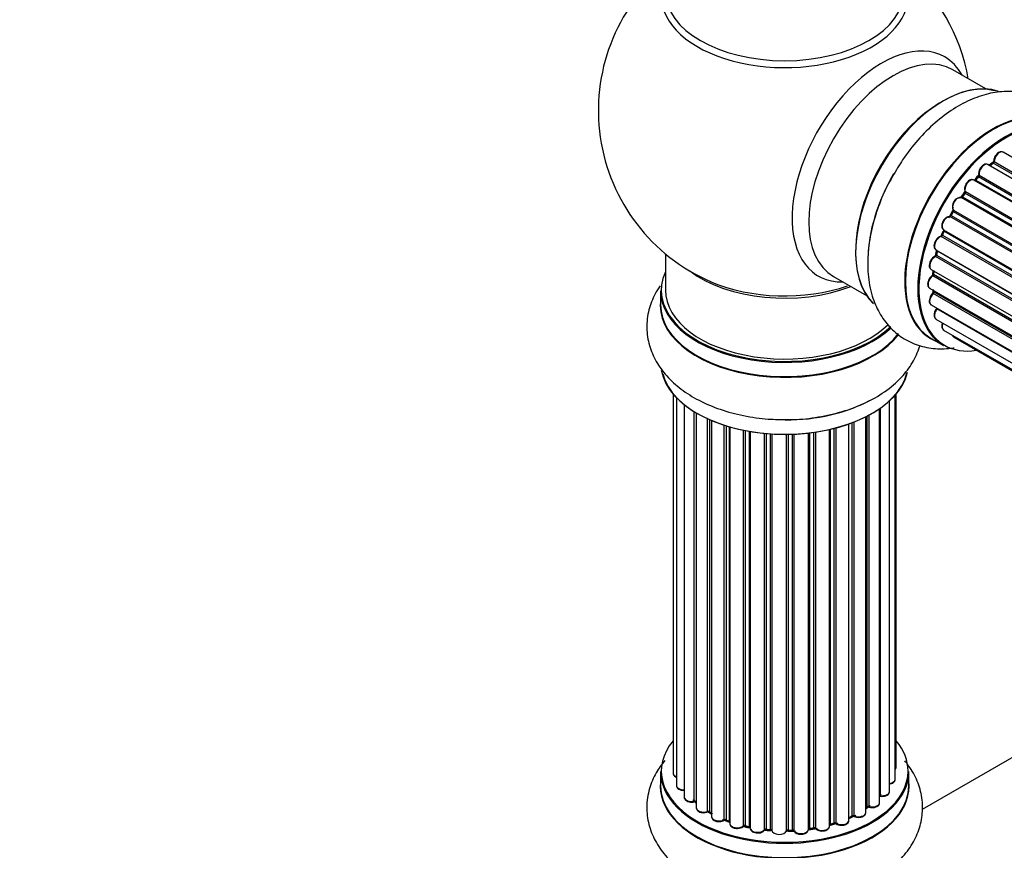
# Model space of a CAD drawing. Units: millimetres. Extents: x 0 to 1534, y 0 to 2744.
# Drawn here: x 132 to 264, y 395 to 507 of the extents above; entities that cross this region are included whole.
import ezdxf
from ezdxf import colors
from ezdxf.entities.mleader import LeaderData, LeaderLine
from ezdxf.math import Vec2, Vec3

# ---------------------------------------------------------------- set-up
doc = ezdxf.new("R2010")
doc.units = ezdxf.units.MM
doc.layers.add('DV7_Défaut', color=7, linetype='Continuous')
doc.layers.add('Défaut', color=7, linetype='Continuous')

# ---------------------------------------------------------------- blocks, each defined once
blk = doc.blocks.new('_DOT')
at = {"color": 0}
blk.add_line((0, 0), (-1, 0), dxfattribs=at)
at = {"color": 0, "const_width": 0.333}
blk.add_lwpolyline([(-0.1665, 0, 1), (0.1665, 0, 1)], format="xyb", close=True, dxfattribs=at)
blk = doc.blocks.new('SE6')
at = {"layer": 'DV7_Défaut', "color": 7, "linetype": 'Continuous'}
for p, q in [((261.71, 497.48), (257.28, 500.04)), ((592.18, 299.53), (264.04, 488.99)), ((262.62, 487.52), (262.23, 487.2)), ((590.6, 298.21), (262.72, 487.51)), ((262.83, 487.73), (590.79, 298.38)), ((590.21, 297.84), (262.01, 487.32)), ((262.31, 487.18), (590.23, 297.86)), ((588.31, 295.78), (260.12, 485.26)), ((260.64, 485.69), (260.27, 485.28)), ((260.36, 485.26), (588.39, 295.88)), ((588.75, 296.3), (260.74, 485.67)), ((260.82, 485.9), (588.91, 296.48)), ((258.84, 483.51), (258.51, 483.04)), ((258.97, 483.7), (587.13, 294.24)), ((586.58, 293.44), (258.41, 482.91)), ((258.59, 483), (586.67, 293.58)), ((587, 294.06), (258.92, 483.48)), ((257.28, 481.05), (257.01, 480.55)), ((585.45, 291.58), (257.36, 481.01)), ((257.37, 481.22), (585.54, 291.75)), ((585.08, 290.89), (256.91, 480.36)), ((257.08, 480.5), (585.17, 291.07)), ((256.04, 478.44), (255.84, 477.92)), ((256.06, 478.58), (584.23, 289.12)), ((584.17, 288.98), (256.1, 478.38)), ((583.86, 288.24), (255.73, 477.68)), ((255.9, 477.85), (583.95, 288.45)), ((255.03, 475.92), (583.23, 286.43)), ((255.16, 475.79), (255.04, 475.26)), ((583.2, 286.35), (255.22, 475.71)), ((218.73, 475.37), (218.73, 470.49)), ((582.98, 285.6), (254.95, 474.99)), ((255.1, 475.19), (583.05, 285.84)), ((254.39, 473.27), (582.57, 283.8)), ((254.68, 473.1), (254.65, 472.7)), ((241.28, 472.33), (245.71, 469.77)), ((582.45, 283.1), (254.59, 472.4)), ((254.71, 472.62), (582.49, 283.37)), ((218.08, 470.41), (218.08, 468.5)), ((254.17, 470.77), (582.27, 281.35)), ((254.68, 470.48), (254.69, 470.33)), ((582.25, 280.89), (254.66, 470.02)), ((254.75, 470.25), (582.26, 281.17)), ((254.39, 468.52), (582.28, 279.21)), ((582.29, 279.1), (255.16, 467.97)), ((255.03, 466.62), (582.53, 277.54)), ((256.06, 465.14), (582.81, 276.5)), ((254.38, 464.01), (256.04, 463.06)), ((257.45, 464.17), (582.89, 276.27)), ((219.75, 456.58), (219.75, 405.73)), ((220.21, 456.08), (220.21, 404.06)), ((249.56, 404.89), (249.56, 456.41)), ((249.71, 406.58), (249.71, 456.58)), ((221.26, 455.13), (221.26, 402.49)), ((247.47, 401.75), (247.47, 454.59)), ((247.56, 454.65), (247.56, 402.7)), ((248.8, 403.26), (248.8, 455.64)), ((222.6, 401.94), (222.6, 454.2)), ((222.84, 454.05), (222.84, 401.89)), ((222.85, 454.04), (222.85, 401.07)), ((224.38, 400.58), (224.38, 453.24)), ((224.63, 453.13), (224.63, 400.56)), ((245.63, 400.44), (245.63, 453.51)), ((245.79, 401.2), (245.79, 453.59)), ((246.04, 453.72), (246.04, 401.23)), ((224.92, 453), (224.92, 399.87)), ((226.62, 399.46), (226.62, 452.37)), ((226.87, 452.29), (226.87, 399.47)), ((227.35, 399.29), (227.35, 452.14)), ((227.38, 452.14), (227.38, 398.95)), ((240.75, 398.61), (240.75, 451.8)), ((240.83, 451.81), (240.83, 398.88)), ((241.35, 399.03), (241.35, 451.94)), ((241.59, 452), (241.59, 399)), ((243.36, 399.38), (243.36, 452.54)), ((243.77, 399.98), (243.77, 452.69)), ((244.02, 452.79), (244.02, 399.98)), ((229.2, 398.63), (229.2, 451.69)), ((229.45, 451.64), (229.45, 398.67)), ((229.99, 398.55), (229.99, 451.54)), ((230.11, 451.52), (230.11, 398.35)), ((232.04, 398.13), (232.04, 451.27)), ((232.26, 451.25), (232.26, 398.2)), ((232.83, 398.15), (232.83, 451.2)), ((233, 451.19), (233, 398.04)), ((234.98, 397.98), (234.98, 451.14)), ((235.18, 451.14), (235.18, 398.08)), ((235.76, 398.09), (235.76, 451.16)), ((235.96, 451.17), (235.96, 398.01)), ((237.92, 398.17), (237.92, 451.32)), ((238.08, 451.34), (238.08, 398.31)), ((238.64, 398.39), (238.64, 451.41)), ((238.87, 451.44), (238.87, 398.34)), ((305.05, 430.77), (253.18, 400.82)), ((218.08, 405.91), (218.08, 403.99)), ((251.38, 403.99), (251.38, 405.91)), ((224.67, 400.47), (224.92, 400.32)), ((245.63, 401.02), (245.76, 401.11)), ((226.91, 399.38), (227.38, 399.2)), ((240.8, 398.79), (241.31, 398.94)), ((243.36, 399.72), (243.73, 399.89)), ((229.48, 398.58), (230.02, 398.46)), ((232.27, 398.11), (232.84, 398.06)), ((235.17, 397.99), (235.75, 398.01)), ((238.06, 398.22), (238.61, 398.31))]:
    blk.add_line(p, q, dxfattribs=at)
for centre, radius, start, end in [((234.73, 494.58), 25, 129.7918, 246.7163), ((234.73, 494.58), 25, 9.7918, 50.2082), ((262.34, 487.86), 0.436, 309.9034, 354.6368), ((261.9, 486.14), 1.15, 148.0325, 187.8689), ((260.36, 485.98), 0.402, 315.115, 0.4098), ((256.91, 479.41), 0.97, 93.416, 151.6387), ((256.7, 480.69), 0.345, 296.0296, 335.4687), ((254.62, 475.36), 0.424, 302.4893, 347.3821), ((254.21, 472.75), 0.44, 308.2318, 352.888), ((254.28, 470.34), 0.415, 313.5567, 358.7362), ((222.66, 401.47), 0.396, 61.3676, 103.6638), ((224.48, 400.08), 0.433, 64.2278, 109.0094), ((245.95, 400.75), 0.415, 73.5567, 118.7362), ((226.76, 398.97), 0.436, 69.9034, 114.6368), ((241.44, 398.54), 0.424, 62.4893, 107.3821), ((243.9, 399.48), 0.44, 68.2318, 112.888), ((228.46, 399.45), 1.15, 268.06, 307.8665), ((229.37, 398.19), 0.402, 75.115, 120.4098), ((235.78, 397.67), 0.345, 55.6168, 95.4687), ((236.79, 398.49), 0.97, 213.4154, 271.6196)]:
    blk.add_arc(centre, radius, start, end, dxfattribs=at)
for centre, major_axis, ratio, start_param, end_param in [((234.73, 509.89), (-16.54, 0), 0.57735, 0, 3.396887), ((234.73, 510.5), (16, 0), 0.57735, 3.141593, 6.283185), ((247.72, 487.08), (8.48, 14.69), 0.57735, 0, 3.480381), ((249.28, 486.18), (-8, -13.86), 0.57735, 3.141593, 6.283185), ((247.72, 487.08), (8.48, 14.69), 0.57735, 5.944397, 6.283185), ((256.02, 482.29), (-8.33, -14.42), 0.57735, 3.249477, 6.147715), ((255.95, 482.33), (8.28, 14.33), 0.57735, 0.150701, 3.003363), ((255.59, 482.54), (8, 13.86), 0.57735, 0.877415, 2.264178), ((262.64, 478.47), (8.35, 14.46), 0.57735, 0, 3.213107), ((262.7, 478.43), (-8.33, -14.42), 0.57735, 3.141593, 6.283185), ((264.36, 477.48), (8.32, 14.42), 0.57735, 0, 3.141593), ((264.43, 477.43), (-8.27, -14.33), 0.57735, 2.702611, 6.283185), ((263.54, 488.12), (-0.5, -0.866), 0.57735, 3.141593, 5.477179), ((263.54, 488.12), (-0.5, -0.866), 0.57735, 3.121038, 3.141593), ((261.51, 486.46), (-0.5, -0.866), 0.57735, 3.141593, 5.686619), ((264.43, 477.43), (7, 12.12), 0.57735, 0.944466, 1.015971), ((264.57, 477.35), (7, 12.12), 0.57735, 0.974061, 1.015615), ((262.74, 487.36), (0.125, -0.156), 0.458826, 2.278097, 3.141109), ((262.69, 487.65), (-0.1, -0.173), 0.57735, 0.974061, 2.335586), ((262.97, 487.81), (0.2, -0.004), 0.56533, 3.141509, 3.937085), ((262.35, 487.04), (0.129, -0.153), 0.430373, 2.264795, 2.945589), ((262.28, 487.32), (0.1, 0.173), 0.57735, 4.011887, 4.157207), ((257.68, 481.33), (8.33, 14.42), 0.57735, 1.574761, 2.338578), ((259.62, 484.39), (-0.5, -0.866), 0.57735, 3.141593, 5.896058), ((264.43, 477.43), (7, 12.12), 0.57735, 1.158918, 1.224303), ((260.3, 485.38), (0.1, 0.173), 0.57735, 3.477192, 4.366647), ((260.42, 485.15), (0.149, -0.133), 0.276707, 2.215309, 3.127977), ((264.57, 477.35), (7, 12.12), 0.57735, 1.1835, 1.225054), ((260.79, 485.56), (0.146, -0.137), 0.308379, 2.222988, 3.141134), ((260.68, 485.79), (-0.1, -0.173), 0.57735, 1.1835, 2.545026), ((260.96, 486.01), (0.197, 0.036), 0.675463, 3.14041, 3.812979), ((264.43, 477.43), (7, 12.12), 0.57735, 1.370915, 1.455165), ((259, 483.39), (0.162, -0.117), 0.144455, 2.193791, 3.141261), ((259.1, 483.84), (0.182, 0.084), 0.756074, 3.141524, 3.631997), ((258.84, 483.56), (-0.1, -0.173), 0.57735, 1.39294, 2.754465), ((257.95, 482.02), (0.5, 0.866), 0.57735, 0.072968, 2.963905), ((257.81, 482.11), (-0.4, -0.693), 0.57735, 3.214561, 6.105498), ((258.32, 482.73), (-0.077, -0.184), 0.814324, 3.038855, 3.198287), ((258.5, 483.09), (-0.1, -0.173), 0.57735, 0.072968, 1.434494), ((264.57, 477.35), (7, 12.12), 0.57735, 1.39294, 1.434494), ((264.43, 477.43), (7, 12.12), 0.57735, 1.587052, 1.677735), ((264.57, 477.35), (-7, -12.12), 0.57735, 4.743972, 4.785526), ((257.46, 480.96), (0.175, -0.097), 0.025783, 3.141885, 4.096674), ((257.48, 481.38), (0.147, 0.136), 0.803641, 3.140278, 3.386541), ((257.25, 481.06), (0.1, 0.173), 0.57735, 4.743972, 6.105498), ((256.56, 479.45), (0.5, 0.866), 0.57735, 0.282407, 3.141593), ((256.84, 480.18), (-0.012, -0.2), 0.784153, 2.766186, 3.142701), ((256.97, 480.54), (-0.1, -0.173), 0.57735, 0.282407, 1.643933), ((257.19, 480.45), (0.177, -0.093), 0.059663, 3.141891, 4.095647), ((264.43, 477.43), (7, 12.12), 0.57735, -4.463203, -4.413011), ((264.57, 477.35), (-7, -12.12), 0.57735, -1.329774, -1.28822), ((256.23, 478.37), (0.186, -0.075), 0.194894, 3.158004, 4.083016), ((255.98, 478.4), (-0.1, -0.173), 0.57735, 1.811819, 3.063801), ((255.53, 476.78), (0.5, 0.866), 0.57735, 0.491847, 3.141593), ((255.69, 477.5), (0.045, -0.195), 0.719711, 2.552758, 3.142358), ((255.69, 477.5), (0.045, -0.195), 0.719711, 3.142358, 3.163071), ((255.78, 477.86), (-0.1, -0.173), 0.57735, 0.491847, 1.853373), ((256.02, 477.85), (0.187, -0.07), 0.227664, 3.141982, 4.077708), ((264.43, 477.43), (7, 12.12), 0.57735, -4.258291, -4.190735), ((264.57, 477.35), (-7, -12.12), 0.57735, -1.120334, -1.07878), ((255.36, 475.74), (0.194, -0.05), 0.355487, 3.159525, 4.046577), ((255.09, 475.69), (-0.1, -0.173), 0.57735, 2.021258, 2.543347), ((254.89, 474.14), (0.5, 0.866), 0.57735, 0.701286, 3.141593), ((254.94, 474.82), (0.087, -0.18), 0.623814, 2.40194, 3.142446), ((254.96, 475.16), (-0.1, -0.173), 0.57735, 0.701286, 2.062812), ((255.23, 475.22), (0.195, -0.044), 0.385716, 3.142103, 4.036265), ((234.73, 470.49), (16.55, 0), 0.57735, 2.883065, 5.748524), ((234.73, 478.66), (-16, 0), 0.57735, 0.649818, 2.159464), ((264.43, 477.43), (7, 12.12), 0.57735, -4.048648, -3.98076), ((264.57, 477.35), (-7, -12.12), 0.57735, -0.910895, -0.869341), ((234.73, 479.27), (16.54, 0), 0.57735, 4.071867, 5.248081), ((254.67, 471.64), (0.5, 0.866), 0.57735, 0.910726, 3.114697), ((254.6, 472.24), (0.117, -0.162), 0.500653, 2.300914, 3.141357), ((254.57, 472.55), (0.1, 0.173), 0.57735, 4.052319, 5.413844), ((254.85, 472.68), (0.2, -0.014), 0.52691, 3.141846, 3.965583), ((234.73, 470.41), (-16.65, 0), 0.57735, 0, 2.600423), ((234.73, 470.49), (-16, 0), 0.57735, 0, 2.622143), ((254.67, 471.64), (0.5, 0.866), 0.57735, 3.114697, 3.141593), ((264.43, 477.43), (7, 12.12), 0.57735, -3.82006, -3.764372), ((264.08, 477.64), (-6.75, -11.69), 0.57735, -0.639896, -0.614024), ((254.89, 470.35), (0.199, 0.023), 0.645075, 3.141126, 3.855855), ((234.73, 468.43), (-16.69, 0), 0.57735, 6.211671, 6.283185), ((254.89, 469.39), (0.5, 0.866), 0.57735, 1.120166, 3.141593), ((254.7, 469.9), (0.14, -0.143), 0.355612, 2.236648, 3.141578), ((254.61, 470.15), (-0.1, -0.173), 0.57735, 1.120166, 2.481691), ((234.73, 468.43), (-16.69, 0), 0.57735, 0, 2.727555), ((234.73, 468.5), (16.65, 0), 0.57735, 3.141593, 5.875356), ((255.53, 467.48), (0.5, 0.866), 0.57735, 1.329605, 3.112711), ((255.24, 467.87), (0.157, -0.123), 0.195028, 2.200189, 3.14177), ((255.09, 468.07), (-0.1, -0.173), 0.57735, 1.329605, 1.782916), ((255.53, 467.48), (0.5, 0.866), 0.57735, 3.112711, 3.141593), ((256.56, 466.01), (0.5, 0.866), 0.57735, 1.815727, 3.141593), ((256.56, 466.01), (0.5, 0.866), 0.57735, 3.141593, 3.165157), ((257.95, 465.03), (0.5, 0.866), 0.57735, 2.58078, 3.113015), ((257.95, 465.03), (0.5, 0.866), 0.57735, 3.113015, 3.141593), ((264.43, 477.43), (-8.27, -14.33), 0.57735, 0, 0.438981), ((234.73, 460.78), (16.65, 0), 0.57735, 3.249477, 6.147715), ((234.73, 460.7), (-16.55, 0), 0.57735, 0.150701, 3.003363), ((234.73, 462.69), (-16.65, 0), 0.57735, 1.574761, 2.324264), ((234.73, 405.99), (16.55, 0), 0.57735, 2.702611, 6.283185), ((234.73, 405.99), (16.55, 0), 0.57735, 0, 0.438981), ((234.73, 405.91), (-16.65, 0), 0.57735, 0, 3.141593), ((220.75, 405.73), (1, 0), 0.57735, 3.141593, 4.139398), ((248.71, 406.58), (-1, 0), 0.57735, 2.58078, 3.113015), ((248.71, 406.58), (-1, 0), 0.57735, 3.113015, 3.141593), ((234.73, 403.93), (-16.69, 0), 0.57735, 6.211671, 6.283185), ((234.73, 403.93), (-16.69, 0), 0.57735, 0, 3.213107), ((248.56, 404.89), (-1, 0), 0.57735, 1.815727, 3.141593), ((248.56, 404.89), (-1, 0), 0.57735, 3.141593, 3.165157), ((234.73, 403.99), (16.65, 0), 0.57735, 3.141593, 6.283185), ((221.21, 404.06), (1, 0), 0.57735, 3.141593, 3.172326), ((221.21, 404.06), (1, 0), 0.57735, 3.172326, 4.761279), ((247.8, 403.26), (-1, 0), 0.57735, 1.329605, 3.112711), ((247.8, 403.26), (-1, 0), 0.57735, 3.112711, 3.141593), ((222.26, 402.49), (1, 0), 0.57735, 3.141593, 5.0583), ((234.73, 405.99), (-14, 0), 0.57735, 0.497833, 0.561906), ((222.53, 402.05), (-0.041, 0.196), 0.276836, 3.141825, 4.067847), ((222.67, 401.83), (0.2, 0), 0.57735, 0.555182, 1.916707), ((223.01, 401.95), (0.136, 0.146), 0.693863, 2.501024, 2.955093), ((246.47, 401.75), (-1, 0), 0.57735, 1.120166, 3.141593), ((234.73, 405.99), (-14, 0), 0.57735, -3.577994, -3.535555), ((247.52, 402.59), (0.2, 0), 0.57735, 1.329605, 1.782916), ((247.61, 402.81), (0.028, 0.198), 0.195028, 2.200189, 3.141553), ((223.85, 401.07), (1, 0), 0.57735, 3.141593, 5.26774), ((224.28, 400.68), (-0.067, 0.188), 0.430491, 3.142042, 4.018338), ((224.49, 400.48), (0.2, 0), 0.57735, 0.764621, 2.126147), ((234.73, 405.99), (-14, 0), 0.57735, 0.747914, 0.785398), ((234.73, 405.58), (13.5, 0), 0.57735, 3.853007, 3.903283), ((234.73, 406.15), (-14, 0), 0.57735, 0.764621, 0.806175), ((224.77, 400.64), (0.103, 0.171), 0.58922, 2.366801, 3.141524), ((244.63, 400.44), (-1, 0), 0.57735, 0.910726, 3.114697), ((234.73, 405.58), (13.5, 0), 0.57735, -0.631011, -0.598871), ((244.63, 400.44), (-1, 0), 0.57735, 3.114697, 3.141593), ((234.73, 405.99), (-14, 0), 0.57735, -3.816317, -3.750871), ((245.64, 401.27), (-0.119, 0.16), 0.645075, 3.14107, 3.855855), ((245.95, 401.13), (0.2, 0), 0.57735, 1.120166, 2.481691), ((246.13, 401.34), (0.054, 0.193), 0.355612, 2.236648, 3.141404), ((225.92, 399.87), (1, 0), 0.57735, 3.121038, 3.141593), ((225.92, 399.87), (1, 0), 0.57735, 3.141593, 5.477179), ((234.73, 405.99), (-14, 0), 0.57735, 0.930133, 1.011351), ((226.48, 399.54), (-0.097, 0.175), 0.56533, 3.141867, 3.937085), ((226.75, 399.37), (0.2, 0), 0.57735, 0.974061, 2.335586), ((234.73, 406.15), (-14, 0), 0.57735, 0.974061, 1.015615), ((226.98, 399.56), (0.073, 0.186), 0.458826, 2.278097, 3.141083), ((227.25, 399.19), (-0.2, 0), 0.57735, 4.011887, 4.157207), ((227.46, 399.38), (0.067, 0.188), 0.430373, 2.264795, 2.945589), ((228.38, 398.95), (1, 0), 0.57735, 3.141593, 5.686619), ((234.73, 405.99), (-14, 0), 0.57735, -4.267157, -4.176541), ((234.73, 406.15), (14, 0), 0.57735, -1.120334, -1.07878), ((241.25, 399.13), (-0.059, 0.191), 0.385716, 3.142022, 4.036265), ((241.44, 398.93), (0.2, 0), 0.57735, 0.701286, 2.062812), ((242.36, 399.38), (-1, 0), 0.57735, 0.701286, 3.141593), ((241.75, 399.08), (0.113, 0.165), 0.623814, 2.40194, 3.142102), ((234.73, 406.15), (14, 0), 0.57735, -0.910895, -0.869341), ((234.73, 405.99), (-14, 0), 0.57735, -4.050077, -3.963605), ((243.64, 400.07), (-0.088, 0.18), 0.52691, 3.142051, 3.965583), ((243.9, 399.89), (0.2, 0), 0.57735, 0.910726, 2.272252), ((244.14, 400.07), (0.082, 0.183), 0.500653, 2.300914, 3.141366), ((234.73, 405.99), (-14, 0), 0.57735, 1.154185, 1.225289), ((229.04, 398.69), (-0.13, 0.152), 0.675463, 3.140434, 3.812979), ((229.37, 398.56), (0.2, 0), 0.57735, 1.1835, 2.545026), ((234.73, 406.15), (-14, 0), 0.57735, 1.1835, 1.225054), ((229.52, 398.78), (0.046, 0.195), 0.308379, 2.222988, 3.141275), ((229.92, 398.44), (-0.2, 0), 0.57735, 3.477192, 4.366647), ((230.06, 398.66), (0.041, 0.196), 0.276707, 2.215309, 3.128316), ((231.11, 398.35), (1, 0), 0.57735, 3.141593, 5.896058), ((234.73, 405.99), (-14, 0), 0.57735, 1.367312, 1.435361), ((231.85, 398.17), (-0.163, 0.115), 0.756074, 3.141306, 3.631997), ((232.22, 398.09), (0.2, 0), 0.57735, 1.39294, 2.754465), ((234.73, 406.15), (-14, 0), 0.57735, 1.39294, 1.434494), ((232.29, 398.31), (0.021, 0.199), 0.144455, 2.193791, 3.141451), ((232.8, 398.03), (0.2, 0), 0.57735, 0.072968, 1.434494), ((234, 398.08), (-1, 0), 0.57735, 0.072968, 2.963905), ((233.2, 398.05), (0.198, 0.025), 0.814324, 3.038855, 3.198932), ((235.18, 397.96), (-0.2, 0), 0.57735, 4.743972, 6.105498), ((234.79, 398), (-0.191, 0.059), 0.803641, 3.140261, 3.386541), ((235.17, 398.19), (-0.004, 0.2), 0.025783, 3.141687, 4.096674), ((234.73, 406.15), (14, 0), 0.57735, 4.743972, 4.785526), ((234.73, 405.99), (-14, 0), 0.57735, 1.602875, 1.675656), ((235.74, 398.21), (-0.008, 0.2), 0.059663, 3.141694, 4.095647), ((235.77, 397.98), (0.2, 0), 0.57735, 0.282407, 1.643933), ((236.92, 398.17), (-1, 0), 0.57735, 0.282407, 3.141593), ((236.16, 398.04), (0.179, 0.09), 0.784153, 2.766186, 3.134973), ((238.12, 398.19), (0.2, 0), 0.57735, 1.811819, 3.063801), ((234.73, 405.99), (-14, 0), 0.57735, -4.482375, -4.39334), ((238.03, 398.42), (-0.028, 0.198), 0.194894, 3.157648, 4.083016), ((234.73, 406.15), (14, 0), 0.57735, -1.329774, -1.28822), ((238.58, 398.5), (-0.033, 0.197), 0.227664, 3.141808, 4.077708), ((238.69, 398.28), (0.2, 0), 0.57735, 0.491847, 1.853373), ((239.75, 398.61), (-1, 0), 0.57735, 0.491847, 3.141593), ((239.05, 398.39), (0.147, 0.136), 0.719711, 2.552758, 3.142579), ((240.92, 398.77), (0.2, 0), 0.57735, 2.021258, 2.543347), ((240.74, 398.98), (-0.054, 0.193), 0.355487, 3.15926, 4.046577)]:
    blk.add_ellipse(centre, major_axis=major_axis, ratio=ratio, start_param=start_param, end_param=end_param, dxfattribs=at)
for points, knots in [([(273.7, 490.64), (273.43, 491.38), (272.76, 492.79), (271.28, 494.65), (269.36, 496.08), (267.11, 496.95), (264.75, 497.23), (262.32, 496.97), (259.84, 496.17), (257.33, 494.84), (254.87, 492.98), (252.58, 490.69), (250.61, 488.19), (249.68, 486.56), (249.2, 485.72)], [0, 0, 0, 0, 0.078268, 0.155877, 0.239539, 0.319648, 0.398494, 0.478916, 0.563264, 0.652083, 0.74383, 0.83618, 0.928185, 1, 1, 1, 1]), ([(264.05, 488.97), (264.03, 488.99), (263.97, 489.05), (263.78, 489.07), (263.53, 489.02), (263.27, 488.85), (263.03, 488.58), (262.85, 488.25), (262.78, 487.97), (262.77, 487.85), (262.77, 487.81)], [0, 0, 0, 0, 0.030701, 0.162857, 0.295402, 0.4506, 0.620992, 0.791266, 0.956948, 1, 1, 1, 1]), ([(262.01, 487.32), (261.95, 487.35), (261.83, 487.41), (261.59, 487.38), (261.33, 487.25), (261.09, 487.03), (260.98, 486.84), (260.93, 486.75)], [0, 0, 0, 0, 0.162082, 0.348996, 0.561475, 0.803735, 1, 1, 1, 1]), ([(249.2, 485.72), (249.06, 485.49), (248.38, 484.39), (247.37, 482), (246.38, 478.87), (245.86, 475.69), (245.83, 472.59), (246.35, 469.8), (247.35, 467.43), (248.72, 465.52), (250.5, 464.02), (252.61, 463.01), (254.95, 462.56), (256.57, 462.63), (257.42, 462.77), (257.47, 462.77)], [0, 0, 0, 0, 0.020565, 0.115324, 0.210667, 0.307144, 0.405219, 0.504566, 0.589079, 0.669657, 0.748125, 0.831324, 0.912705, 0.994807, 1, 1, 1, 1]), ([(260.12, 485.25), (260.08, 485.27), (259.99, 485.33), (259.78, 485.33), (259.53, 485.25), (259.27, 485.05), (259.04, 484.75), (258.89, 484.39), (258.84, 484.04), (258.89, 483.86), (258.92, 483.76)], [0, 0, 0, 0, 0.057991, 0.167986, 0.286274, 0.424887, 0.570874, 0.715786, 0.863121, 1, 1, 1, 1]), ([(260.27, 485.28), (260.25, 485.27), (260.23, 485.24), (260.2, 485.23), (260.19, 485.22)], [0, 0, 0, 0, 0.5488613, 1, 1, 1, 1]), ([(258.92, 483.76), (258.92, 483.76), (258.92, 483.75), (258.93, 483.71), (258.92, 483.66), (258.89, 483.59), (258.86, 483.54), (258.85, 483.51), (258.84, 483.51)], [0, 0, 0, 0, 0.171082, 0.350147, 0.528651, 0.724547, 0.936688, 1, 1, 1, 1]), ([(258.51, 483.04), (258.49, 483.02), (258.47, 482.98), (258.42, 482.94), (258.39, 482.92), (258.38, 482.92), (258.38, 482.92), (258.38, 482.92)], [0, 0, 0, 0, 0.2672155, 0.5110396, 0.7340622, 0.9759804, 1, 1, 1, 1]), ([(257.33, 481.26), (257.33, 481.26), (257.33, 481.25), (257.34, 481.24), (257.34, 481.2), (257.32, 481.14), (257.3, 481.09), (257.29, 481.06), (257.28, 481.05)], [0, 0, 0, 0, 0.050686, 0.256184, 0.463128, 0.67885, 0.91635, 1, 1, 1, 1]), ([(256.05, 479.87), (255.99, 479.76), (255.87, 479.57), (255.78, 479.21), (255.81, 478.9), (255.93, 478.67), (256.03, 478.6), (256.09, 478.57)], [0, 0, 0, 0, 0.206914, 0.438572, 0.680364, 0.868562, 1, 1, 1, 1]), ([(256.06, 478.58), (256.07, 478.58), (256.07, 478.55), (256.06, 478.5), (256.05, 478.46), (256.04, 478.44)], [0, 0, 0, 0, 0.3426512, 0.6796135, 1, 1, 1, 1]), ([(255.65, 477.7), (255.54, 477.66), (255.36, 477.59), (255.09, 477.33), (254.89, 477.01), (254.76, 476.65), (254.75, 476.32), (254.84, 476.06), (254.96, 475.98), (255.01, 475.93)], [0, 0, 0, 0, 0.149884, 0.300582, 0.454289, 0.607376, 0.765332, 0.897988, 1, 1, 1, 1]), ([(255.84, 477.92), (255.82, 477.89), (255.8, 477.84), (255.76, 477.78), (255.71, 477.73), (255.67, 477.7), (255.65, 477.7), (255.65, 477.7), (255.65, 477.7)], [0, 0, 0, 0, 0.209267, 0.425205, 0.617526, 0.792409, 0.959893, 1, 1, 1, 1]), ([(255.17, 475.83), (255.17, 475.83), (255.17, 475.82), (255.17, 475.8), (255.16, 475.79)], [0, 0, 0, 0, 0.108661, 1, 1, 1, 1]), ([(254.85, 475), (254.75, 474.94), (254.58, 474.83), (254.33, 474.53), (254.17, 474.18), (254.11, 473.83), (254.15, 473.54), (254.27, 473.35), (254.37, 473.3), (254.4, 473.28)], [0, 0, 0, 0, 0.157222, 0.322024, 0.48571, 0.651386, 0.805776, 0.936407, 1, 1, 1, 1]), ([(254.49, 472.41), (254.39, 472.33), (254.23, 472.19), (254.02, 471.85), (253.91, 471.49), (253.9, 471.17), (253.99, 470.92), (254.1, 470.83), (254.16, 470.79)], [0, 0, 0, 0, 0.172688, 0.35536, 0.537763, 0.726239, 0.883191, 1, 1, 1, 1]), ([(218.01, 471.07), (217.77, 470.72), (217.14, 469.7), (216.41, 467.82), (216.12, 465.44), (216.49, 463.06), (217.43, 460.87), (218.87, 458.9), (220.8, 457.15), (223.21, 455.64), (226.05, 454.44), (229.17, 453.61), (232.33, 453.15), (234.21, 453.15), (235.18, 453.16)], [0, 0, 0, 0, 0.044094, 0.12458, 0.211344, 0.294423, 0.376192, 0.459596, 0.547072, 0.639183, 0.734332, 0.830106, 0.925522, 1, 1, 1, 1]), ([(254.56, 470.04), (254.48, 469.94), (254.33, 469.77), (254.17, 469.42), (254.11, 469.08), (254.15, 468.79), (254.27, 468.59), (254.37, 468.54), (254.41, 468.53)], [0, 0, 0, 0, 0.184627, 0.380263, 0.578967, 0.764151, 0.920835, 1, 1, 1, 1]), ([(255.08, 468), (255.01, 467.89), (254.88, 467.7), (254.76, 467.33), (254.76, 467.01), (254.85, 466.76), (254.96, 466.68), (255.01, 466.63)], [0, 0, 0, 0, 0.209952, 0.43344, 0.665113, 0.857976, 1, 1, 1, 1]), ([(255.14, 468.09), (255.14, 468.09), (255.12, 468.06), (255.1, 468.03), (255.08, 468), (255.08, 468)], [0, 0, 0, 0, 0.06343, 0.798063, 1, 1, 1, 1]), ([(255.89, 466.12), (255.88, 466.09), (255.83, 465.96), (255.78, 465.69), (255.83, 465.41), (255.94, 465.21), (256.05, 465.17), (256.09, 465.15)], [0, 0, 0, 0, 0.065139, 0.363762, 0.642332, 0.877996, 1, 1, 1, 1]), ([(257.22, 464.47), (257.24, 464.41), (257.29, 464.29), (257.38, 464.23), (257.43, 464.19)], [0, 0, 0, 0, 0.48809, 1, 1, 1, 1]), ([(235.18, 453.16), (235.44, 453.15), (236.74, 453.12), (239.31, 453.44), (242.51, 454.15), (245.53, 455.28), (248.23, 456.81), (250.38, 458.65), (251.94, 460.7), (252.62, 462.21), (252.85, 463), (252.87, 463.05)], [0, 0, 0, 0, 0.030438, 0.170693, 0.311812, 0.45461, 0.599773, 0.746818, 0.871908, 0.991172, 1, 1, 1, 1]), ([(218.66, 407.42), (218.22, 406.89), (217.38, 405.7), (216.48, 403.6), (216.12, 401.21), (216.42, 398.82), (217.3, 396.61), (218.68, 394.61), (220.56, 392.83), (222.92, 391.29), (225.7, 390.06), (228.83, 389.17), (232.11, 388.69), (234.76, 388.55), (236.09, 388.68), (236.41, 388.71)], [0, 0, 0, 0, 0.065846, 0.141265, 0.222765, 0.300541, 0.376829, 0.454316, 0.535415, 0.620889, 0.709431, 0.798783, 0.887825, 0.976609, 1, 1, 1, 1]), ([(246.63, 391.5), (247.09, 391.74), (248.36, 392.4), (250.15, 393.93), (251.78, 395.93), (252.81, 398.06), (253.3, 400.35), (253.2, 402.69), (252.48, 404.96), (251.58, 406.46), (250.98, 407.21), (250.87, 407.34)], [0, 0, 0, 0, 0.067575, 0.219844, 0.350304, 0.474471, 0.594994, 0.723137, 0.848104, 0.973584, 1, 1, 1, 1]), ([(219.76, 405.75), (219.76, 405.74), (219.74, 405.66), (219.81, 405.48), (219.96, 405.3), (220.12, 405.21), (220.21, 405.17)], [0, 0, 0, 0, 0.052252, 0.362243, 0.667118, 1, 1, 1, 1]), ([(249.57, 406.23), (249.61, 406.27), (249.68, 406.38), (249.7, 406.49), (249.71, 406.56)], [0, 0, 0, 0, 0.48809, 1, 1, 1, 1]), ([(248.81, 404.25), (248.83, 404.25), (248.98, 404.28), (249.23, 404.37), (249.45, 404.55), (249.56, 404.75), (249.55, 404.86), (249.55, 404.91)], [0, 0, 0, 0, 0.065139, 0.363762, 0.642332, 0.877996, 1, 1, 1, 1]), ([(220.22, 404.04), (220.22, 404.01), (220.22, 403.9), (220.32, 403.73), (220.52, 403.56), (220.82, 403.43), (221.09, 403.4), (221.22, 403.4), (221.23, 403.4)], [0, 0, 0, 0, 0.082107, 0.273611, 0.48037, 0.722518, 0.977217, 1, 1, 1, 1]), ([(247.58, 402.61), (247.71, 402.6), (247.94, 402.59), (248.32, 402.67), (248.6, 402.82), (248.77, 403.03), (248.79, 403.17), (248.8, 403.24)], [0, 0, 0, 0, 0.209952, 0.43344, 0.665113, 0.857976, 1, 1, 1, 1]), ([(221.27, 402.51), (221.26, 402.49), (221.24, 402.41), (221.31, 402.24), (221.47, 402.05), (221.74, 401.9), (222.08, 401.82), (222.39, 401.82), (222.53, 401.85), (222.57, 401.85)], [0, 0, 0, 0, 0.028377, 0.18937, 0.348025, 0.533014, 0.738004, 0.943479, 1, 1, 1, 1]), ([(246.07, 401.14), (246.2, 401.12), (246.42, 401.07), (246.8, 401.11), (247.13, 401.23), (247.36, 401.41), (247.47, 401.61), (247.47, 401.72), (247.46, 401.76)], [0, 0, 0, 0, 0.184627, 0.380263, 0.578967, 0.764151, 0.920835, 1, 1, 1, 1]), ([(247.47, 402.61), (247.48, 402.61), (247.51, 402.62), (247.55, 402.62), (247.58, 402.61), (247.58, 402.61)], [0, 0, 0, 0, 0.06343, 0.798063, 1, 1, 1, 1]), ([(222.86, 401.07), (222.86, 401.02), (222.87, 400.9), (222.99, 400.71), (223.2, 400.54), (223.52, 400.43), (223.89, 400.39), (224.18, 400.43), (224.31, 400.48), (224.34, 400.49)], [0, 0, 0, 0, 0.100265, 0.242172, 0.399405, 0.581935, 0.770879, 0.951394, 1, 1, 1, 1]), ([(244.06, 399.89), (244.17, 399.85), (244.38, 399.78), (244.77, 399.77), (245.14, 399.85), (245.42, 400), (245.6, 400.21), (245.62, 400.35), (245.63, 400.42)], [0, 0, 0, 0, 0.172688, 0.35536, 0.537763, 0.726239, 0.883191, 1, 1, 1, 1]), ([(224.93, 399.89), (224.93, 399.87), (224.91, 399.78), (224.99, 399.61), (225.15, 399.42), (225.42, 399.28), (225.78, 399.2), (226.16, 399.21), (226.43, 399.29), (226.55, 399.35), (226.57, 399.36)], [0, 0, 0, 0, 0.030701, 0.162857, 0.295402, 0.4506, 0.620992, 0.791266, 0.956948, 1, 1, 1, 1]), ([(227.39, 398.95), (227.39, 398.88), (227.4, 398.75), (227.55, 398.56), (227.78, 398.4), (228.1, 398.3), (228.31, 398.3), (228.42, 398.3)], [0, 0, 0, 0, 0.162079, 0.348922, 0.561321, 0.80349, 1, 1, 1, 1]), ([(241.63, 398.91), (241.74, 398.86), (241.92, 398.76), (242.3, 398.7), (242.68, 398.73), (243.02, 398.85), (243.24, 399.03), (243.36, 399.23), (243.35, 399.34), (243.35, 399.38)], [0, 0, 0, 0, 0.157222, 0.322024, 0.48571, 0.651386, 0.805776, 0.936407, 1, 1, 1, 1]), ([(230.02, 398.46), (230.04, 398.46), (230.07, 398.45), (230.1, 398.43), (230.11, 398.43)], [0, 0, 0, 0, 0.548861, 1, 1, 1, 1]), ([(230.12, 398.35), (230.12, 398.31), (230.11, 398.2), (230.22, 398.02), (230.42, 397.84), (230.72, 397.72), (231.09, 397.67), (231.48, 397.71), (231.81, 397.84), (231.94, 397.98), (232.01, 398.06)], [0, 0, 0, 0, 0.058002, 0.167996, 0.286283, 0.424893, 0.570879, 0.71579, 0.863123, 1, 1, 1, 1]), ([(232.01, 398.06), (232.01, 398.06), (232.02, 398.06), (232.05, 398.08), (232.1, 398.1), (232.17, 398.12), (232.23, 398.12), (232.26, 398.11), (232.27, 398.11)], [0, 0, 0, 0, 0.171403, 0.350399, 0.528833, 0.724654, 0.936713, 1, 1, 1, 1]), ([(232.84, 398.06), (232.87, 398.06), (232.91, 398.05), (232.97, 398.03), (232.99, 398.02), (233, 398.01), (233, 398.01)], [0, 0, 0, 0, 0.34831, 0.66613, 0.956835, 1, 1, 1, 1]), ([(234.97, 397.93), (234.97, 397.93), (234.98, 397.93), (234.98, 397.94), (235.02, 397.96), (235.07, 397.98), (235.13, 397.99), (235.16, 397.99), (235.17, 397.99)], [0, 0, 0, 0, 0.053655, 0.25851, 0.464807, 0.679854, 0.916611, 1, 1, 1, 1]), ([(236.81, 397.52), (236.94, 397.51), (237.17, 397.51), (237.52, 397.62), (237.78, 397.79), (237.91, 398.01), (237.92, 398.14), (237.92, 398.2)], [0, 0, 0, 0, 0.207075, 0.438687, 0.680429, 0.868588, 1, 1, 1, 1]), ([(237.92, 398.17), (237.93, 398.18), (237.95, 398.19), (238, 398.21), (238.03, 398.22), (238.06, 398.22)], [0, 0, 0, 0, 0.3426512, 0.6796135, 1, 1, 1, 1]), ([(238.61, 398.31), (238.64, 398.31), (238.69, 398.31), (238.77, 398.31), (238.84, 398.29), (238.88, 398.27), (238.9, 398.26), (238.9, 398.26), (238.9, 398.25)], [0, 0, 0, 0, 0.209267, 0.425205, 0.617526, 0.792409, 0.959893, 1, 1, 1, 1]), ([(238.9, 398.25), (238.98, 398.18), (239.14, 398.06), (239.49, 397.95), (239.87, 397.94), (240.25, 398.01), (240.53, 398.17), (240.71, 398.37), (240.74, 398.51), (240.74, 398.59)], [0, 0, 0, 0, 0.149884, 0.300582, 0.454289, 0.607376, 0.765332, 0.897988, 1, 1, 1, 1]), ([(240.75, 398.77), (240.75, 398.77), (240.76, 398.78), (240.78, 398.78), (240.8, 398.79)], [0, 0, 0, 0, 0.108661, 1, 1, 1, 1])]:
    blk.add_open_spline(points, degree=3, knots=knots, dxfattribs=at)
for points, weights in [([(258.59, 483), (258.52, 483.05), (258.51, 483.04)], [1, 0.825950518499, 0.858756095872]), ([(232.84, 398.06), (232.83, 398.06), (232.83, 398.15)], [0.858779221885, 0.825889239171, 1])]:
    blk.add_rational_spline(points, weights, degree=2, dxfattribs=at)

msp = doc.modelspace()

# ---------------------------------------------------------------- block references
at = {"layer": 'Défaut'}
msp.add_blockref('SE6', (0, 0), dxfattribs=at)

# ---------------------------------------------------------------- leaders
at = {"layer": 'Défaut', "color": 7, "linetype": 'Continuous'}
ml = msp.add_multileader_mtext('Standard', dxfattribs=at)
ml.set_content('{\\pxsm0.9;\\fSolid Edge ISO|b1||i0||c0|p34;\\W1.;29/07/2019\\P}', color=256)
ml.set_leader_properties()
ml.set_arrow_properties(name='DOT')
ml.build(insert=Vec2(0, 0))
ml.multileader.update_dxf_attribs({"leader_type": 0, "dogleg_length": 0, "arrow_head_size": 12})
ctx = ml.context
ctx.base_point, ctx.char_height, ctx.arrow_head_size, ctx.landing_gap_size = Vec3(1196.73, 2736.86), 12, 12, 4.2
notes = []
notes.append((ctx, [(0, (0, 0, 0), (0, 0), (1, 0), 1, [])]))
ctx.mtext.insert = Vec3(1198.73, 2742.98)
ml = msp.add_multileader_mtext('Standard', dxfattribs=at)
ml.set_content('{\\pxsm0.9;\\fArial|b1||i0||c0|p34;\\W1.;TWF6H2\\P}', color=256)
ml.set_leader_properties()
ml.set_arrow_properties(name='DOT')
ml.build(insert=Vec2(0, 0))
ml.multileader.update_dxf_attribs({"leader_type": 0, "dogleg_length": 0, "arrow_head_size": 12})
ctx = ml.context
ctx.base_point, ctx.char_height, ctx.arrow_head_size, ctx.landing_gap_size = Vec3(477.61, 2736.7), 12, 12, 4.2
notes.append((ctx, [(0, (0, 0, 0), (0, 0), (1, 0), 1, [])]))
ctx.mtext.insert = Vec3(479.61, 2742.8)
for ctx, leaders in notes:
    for number, flags, end, landing, length, lines in leaders:
        leader = LeaderData()
        leader.index, (leader.has_last_leader_line, leader.has_dogleg_vector, leader.attachment_direction) = number, flags
        leader.last_leader_point, leader.dogleg_vector, leader.dogleg_length = Vec3(end), Vec3(landing), length
        for number, points, colour, breaks in lines:
            line = LeaderLine()
            line.index, line.vertices, line.color, line.breaks = number, Vec3.list(points), colors.encode_raw_color(colour), breaks
            leader.lines.append(line)
        ctx.leaders.append(leader)

doc.saveas('drawing.dxf')
